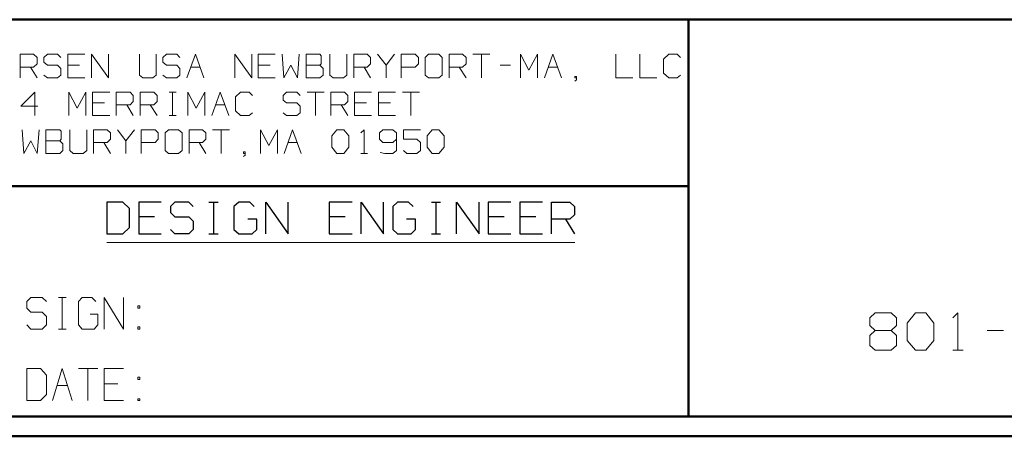
# Model space of a CAD drawing. Units: inches. Extents: x -3.57 to 3.55, y -2.65 to 2.89.
# Drawn here: x -2.15 to -0.26, y -2.65 to -1.85 of the extents above; entities that cross this region are included whole.
import ezdxf

# ---------------------------------------------------------------- set-up
doc = ezdxf.new("R2010")
doc.units = ezdxf.units.IN
doc.header["$MEASUREMENT"] = 0
doc.layers.add('Layer 1', color=7, linetype='Continuous')

msp = doc.modelspace()

# ---------------------------------------------------------------- linework, layer by layer
at = {"layer": 'Layer 1', "lineweight": 50}
for points in [[(3.5146, -1.8465), (3.5146, -1.8465), (-3.5285, -1.8465), (-3.5285, -1.8465)], [(-0.8632, -2.6076), (-0.8632, -2.6076), (-0.8632, -1.8465), (-0.8632, -1.8465)], [(-0.8632, -2.166), (-0.8632, -2.166), (-3.5285, -2.166), (-3.5285, -2.166)], [(3.5146, -2.6076), (3.5146, -2.6076), (-3.5285, -2.6076), (-3.5285, -2.6076)], [(3.5521, -2.6458), (3.5521, -2.6458), (-3.5667, -2.6458), (-3.5667, -2.6458)]]:
    msp.add_open_spline(points, degree=3, dxfattribs=at)
at = {"layer": 'Layer 1', "lineweight": 13}
for points in [[(-2.1444, -1.9583), (-2.1444, -1.9583), (-2.1444, -1.9125), (-2.1444, -1.9125)], [(-2.1444, -1.9125), (-2.1444, -1.9125), (-2.1187, -1.9125), (-2.1187, -1.9125)], [(-2.1187, -1.9125), (-2.1187, -1.9125), (-2.1118, -1.9194), (-2.1118, -1.9194)], [(-2.1118, -1.9194), (-2.1118, -1.9194), (-2.1118, -1.9313), (-2.1118, -1.9313)], [(-2.0924, -1.9125), (-2.0924, -1.9125), (-2.0993, -1.9194), (-2.0993, -1.9194)], [(-2.0993, -1.9194), (-2.0993, -1.9194), (-2.0993, -1.9278), (-2.0993, -1.9278)], [(-2.0729, -1.9125), (-2.0729, -1.9125), (-2.0924, -1.9125), (-2.0924, -1.9125)], [(-2.0667, -1.9194), (-2.0667, -1.9194), (-2.0729, -1.9125), (-2.0729, -1.9125)], [(-2.0208, -1.9125), (-2.0208, -1.9125), (-2.0535, -1.9125), (-2.0535, -1.9125)], [(-2.0535, -1.9125), (-2.0535, -1.9125), (-2.0535, -1.9583), (-2.0535, -1.9583)], [(-2.0076, -1.9583), (-2.0076, -1.9583), (-2.0076, -1.9125), (-2.0076, -1.9125)], [(-2.0076, -1.9125), (-2.0076, -1.9125), (-1.975, -1.9583), (-1.975, -1.9583)], [(-1.975, -1.9583), (-1.975, -1.9583), (-1.975, -1.9125), (-1.975, -1.9125)], [(-1.916, -1.9125), (-1.916, -1.9125), (-1.916, -1.9528), (-1.916, -1.9528)], [(-1.884, -1.9528), (-1.884, -1.9528), (-1.884, -1.9125), (-1.884, -1.9125)], [(-1.8639, -1.9125), (-1.8639, -1.9125), (-1.8708, -1.9194), (-1.8708, -1.9194)], [(-1.8708, -1.9194), (-1.8708, -1.9194), (-1.8708, -1.9278), (-1.8708, -1.9278)], [(-1.8444, -1.9125), (-1.8444, -1.9125), (-1.8639, -1.9125), (-1.8639, -1.9125)], [(-1.8382, -1.9194), (-1.8382, -1.9194), (-1.8444, -1.9125), (-1.8444, -1.9125)], [(-1.825, -1.9583), (-1.825, -1.9583), (-1.8083, -1.9125), (-1.8083, -1.9125)], [(-1.8083, -1.9125), (-1.8083, -1.9125), (-1.7924, -1.9583), (-1.7924, -1.9583)], [(-1.7333, -1.9583), (-1.7333, -1.9583), (-1.7333, -1.9125), (-1.7333, -1.9125)], [(-1.7333, -1.9125), (-1.7333, -1.9125), (-1.7007, -1.9583), (-1.7007, -1.9583)], [(-1.7007, -1.9583), (-1.7007, -1.9583), (-1.7007, -1.9125), (-1.7007, -1.9125)], [(-1.6556, -1.9125), (-1.6556, -1.9125), (-1.6882, -1.9125), (-1.6882, -1.9125)], [(-1.6882, -1.9125), (-1.6882, -1.9125), (-1.6882, -1.9583), (-1.6882, -1.9583)], [(-1.6424, -1.9125), (-1.6424, -1.9125), (-1.6389, -1.9583), (-1.6389, -1.9583)], [(-1.6132, -1.9583), (-1.6132, -1.9583), (-1.6097, -1.9125), (-1.6097, -1.9125)], [(-1.5701, -1.9125), (-1.5701, -1.9125), (-1.5965, -1.9125), (-1.5965, -1.9125)], [(-1.5965, -1.9125), (-1.5965, -1.9125), (-1.5965, -1.9583), (-1.5965, -1.9583)], [(-1.5674, -1.916), (-1.5674, -1.916), (-1.5701, -1.9125), (-1.5701, -1.9125)], [(-1.5674, -1.9313), (-1.5674, -1.9313), (-1.5674, -1.916), (-1.5674, -1.916)], [(-1.5507, -1.9125), (-1.5507, -1.9125), (-1.5507, -1.9528), (-1.5507, -1.9528)], [(-1.5181, -1.9528), (-1.5181, -1.9528), (-1.5181, -1.9125), (-1.5181, -1.9125)], [(-1.5049, -1.9583), (-1.5049, -1.9583), (-1.5049, -1.9125), (-1.5049, -1.9125)], [(-1.5049, -1.9125), (-1.5049, -1.9125), (-1.4792, -1.9125), (-1.4792, -1.9125)], [(-1.4792, -1.9125), (-1.4792, -1.9125), (-1.4729, -1.9194), (-1.4729, -1.9194)], [(-1.4729, -1.9194), (-1.4729, -1.9194), (-1.4729, -1.9313), (-1.4729, -1.9313)], [(-1.4597, -1.9125), (-1.4597, -1.9125), (-1.4431, -1.934), (-1.4431, -1.934)], [(-1.4431, -1.934), (-1.4431, -1.934), (-1.4271, -1.9125), (-1.4271, -1.9125)], [(-1.4139, -1.9583), (-1.4139, -1.9583), (-1.4139, -1.9125), (-1.4139, -1.9125)], [(-1.4139, -1.9125), (-1.4139, -1.9125), (-1.3875, -1.9125), (-1.3875, -1.9125)], [(-1.3875, -1.9125), (-1.3875, -1.9125), (-1.3812, -1.9194), (-1.3812, -1.9194)], [(-1.3812, -1.9194), (-1.3812, -1.9194), (-1.3812, -1.9313), (-1.3812, -1.9313)], [(-1.3618, -1.9125), (-1.3618, -1.9125), (-1.3681, -1.9194), (-1.3681, -1.9194)], [(-1.3681, -1.9194), (-1.3681, -1.9194), (-1.3681, -1.9528), (-1.3681, -1.9528)], [(-1.3417, -1.9125), (-1.3417, -1.9125), (-1.3618, -1.9125), (-1.3618, -1.9125)], [(-1.3354, -1.9194), (-1.3354, -1.9194), (-1.3417, -1.9125), (-1.3417, -1.9125)], [(-1.3354, -1.9528), (-1.3354, -1.9528), (-1.3354, -1.9194), (-1.3354, -1.9194)], [(-1.3222, -1.9583), (-1.3222, -1.9583), (-1.3222, -1.9125), (-1.3222, -1.9125)], [(-1.3222, -1.9125), (-1.3222, -1.9125), (-1.2965, -1.9125), (-1.2965, -1.9125)], [(-1.2965, -1.9125), (-1.2965, -1.9125), (-1.2896, -1.9194), (-1.2896, -1.9194)], [(-1.2896, -1.9194), (-1.2896, -1.9194), (-1.2896, -1.9313), (-1.2896, -1.9313)], [(-1.2771, -1.9125), (-1.2771, -1.9125), (-1.2444, -1.9125), (-1.2444, -1.9125)], [(-1.2604, -1.9125), (-1.2604, -1.9125), (-1.2604, -1.9583), (-1.2604, -1.9583)], [(-1.1854, -1.9583), (-1.1854, -1.9583), (-1.1854, -1.9125), (-1.1854, -1.9125)], [(-1.1854, -1.9125), (-1.1854, -1.9125), (-1.1694, -1.9431), (-1.1694, -1.9431)], [(-1.1694, -1.9431), (-1.1694, -1.9431), (-1.1528, -1.9125), (-1.1528, -1.9125)], [(-1.1528, -1.9125), (-1.1528, -1.9125), (-1.1528, -1.9583), (-1.1528, -1.9583)], [(-1.1396, -1.9583), (-1.1396, -1.9583), (-1.1236, -1.9125), (-1.1236, -1.9125)], [(-1.1236, -1.9125), (-1.1236, -1.9125), (-1.1069, -1.9583), (-1.1069, -1.9583)], [(-1.0028, -1.9125), (-1.0028, -1.9125), (-1.0028, -1.9583), (-1.0028, -1.9583)], [(-0.9569, -1.9125), (-0.9569, -1.9125), (-0.9569, -1.9583), (-0.9569, -1.9583)], [(-0.9014, -1.9125), (-0.9014, -1.9125), (-0.9111, -1.9222), (-0.9111, -1.9222)], [(-0.9111, -1.9222), (-0.9111, -1.9222), (-0.9111, -1.9493), (-0.9111, -1.9493)], [(-0.8854, -1.9125), (-0.8854, -1.9125), (-0.9014, -1.9125), (-0.9014, -1.9125)], [(-0.8785, -1.9194), (-0.8785, -1.9194), (-0.8854, -1.9125), (-0.8854, -1.9125)], [(-2.1187, -1.9375), (-2.1187, -1.9375), (-2.1444, -1.9375), (-2.1444, -1.9375)], [(-2.125, -1.9375), (-2.125, -1.9375), (-2.1118, -1.9583), (-2.1118, -1.9583)], [(-2.1118, -1.9313), (-2.1118, -1.9313), (-2.1187, -1.9375), (-2.1187, -1.9375)], [(-2.0993, -1.9278), (-2.0993, -1.9278), (-2.0924, -1.934), (-2.0924, -1.934)], [(-2.0924, -1.934), (-2.0924, -1.934), (-2.0729, -1.934), (-2.0729, -1.934)], [(-2.0729, -1.934), (-2.0729, -1.934), (-2.0667, -1.9403), (-2.0667, -1.9403)], [(-2.0667, -1.9403), (-2.0667, -1.9403), (-2.0667, -1.9528), (-2.0667, -1.9528)], [(-2.0306, -1.934), (-2.0306, -1.934), (-2.0535, -1.934), (-2.0535, -1.934)], [(-1.8708, -1.9278), (-1.8708, -1.9278), (-1.8639, -1.934), (-1.8639, -1.934)], [(-1.8639, -1.934), (-1.8639, -1.934), (-1.8444, -1.934), (-1.8444, -1.934)], [(-1.8444, -1.934), (-1.8444, -1.934), (-1.8382, -1.9403), (-1.8382, -1.9403)], [(-1.8382, -1.9403), (-1.8382, -1.9403), (-1.8382, -1.9528), (-1.8382, -1.9528)], [(-1.8174, -1.9375), (-1.8174, -1.9375), (-1.8, -1.9375), (-1.8, -1.9375)], [(-1.6653, -1.934), (-1.6653, -1.934), (-1.6882, -1.934), (-1.6882, -1.934)], [(-1.6389, -1.9583), (-1.6389, -1.9583), (-1.6257, -1.934), (-1.6257, -1.934)], [(-1.6257, -1.934), (-1.6257, -1.934), (-1.6132, -1.9583), (-1.6132, -1.9583)], [(-1.5965, -1.934), (-1.5965, -1.934), (-1.5701, -1.934), (-1.5701, -1.934)], [(-1.5701, -1.934), (-1.5701, -1.934), (-1.5674, -1.9313), (-1.5674, -1.9313)], [(-1.5639, -1.9403), (-1.5639, -1.9403), (-1.5701, -1.934), (-1.5701, -1.934)], [(-1.5639, -1.9528), (-1.5639, -1.9528), (-1.5639, -1.9403), (-1.5639, -1.9403)], [(-1.4792, -1.9375), (-1.4792, -1.9375), (-1.5049, -1.9375), (-1.5049, -1.9375)], [(-1.4854, -1.9375), (-1.4854, -1.9375), (-1.4729, -1.9583), (-1.4729, -1.9583)], [(-1.4729, -1.9313), (-1.4729, -1.9313), (-1.4792, -1.9375), (-1.4792, -1.9375)], [(-1.4431, -1.934), (-1.4431, -1.934), (-1.4431, -1.9583), (-1.4431, -1.9583)], [(-1.3875, -1.9375), (-1.3875, -1.9375), (-1.4139, -1.9375), (-1.4139, -1.9375)], [(-1.3812, -1.9313), (-1.3812, -1.9313), (-1.3875, -1.9375), (-1.3875, -1.9375)], [(-1.2965, -1.9375), (-1.2965, -1.9375), (-1.3222, -1.9375), (-1.3222, -1.9375)], [(-1.3028, -1.9375), (-1.3028, -1.9375), (-1.2896, -1.9583), (-1.2896, -1.9583)], [(-1.2896, -1.9313), (-1.2896, -1.9313), (-1.2965, -1.9375), (-1.2965, -1.9375)], [(-1.2243, -1.934), (-1.2243, -1.934), (-1.2049, -1.934), (-1.2049, -1.934)], [(-1.1319, -1.9375), (-1.1319, -1.9375), (-1.1146, -1.9375), (-1.1146, -1.9375)], [(-2.0924, -1.9583), (-2.0924, -1.9583), (-2.0993, -1.9528), (-2.0993, -1.9528)], [(-2.0729, -1.9583), (-2.0729, -1.9583), (-2.0924, -1.9583), (-2.0924, -1.9583)], [(-2.0667, -1.9528), (-2.0667, -1.9528), (-2.0729, -1.9583), (-2.0729, -1.9583)], [(-2.0535, -1.9583), (-2.0535, -1.9583), (-2.0208, -1.9583), (-2.0208, -1.9583)], [(-1.916, -1.9528), (-1.916, -1.9528), (-1.9097, -1.9583), (-1.9097, -1.9583)], [(-1.9097, -1.9583), (-1.9097, -1.9583), (-1.8903, -1.9583), (-1.8903, -1.9583)], [(-1.8903, -1.9583), (-1.8903, -1.9583), (-1.884, -1.9528), (-1.884, -1.9528)], [(-1.8639, -1.9583), (-1.8639, -1.9583), (-1.8708, -1.9528), (-1.8708, -1.9528)], [(-1.8444, -1.9583), (-1.8444, -1.9583), (-1.8639, -1.9583), (-1.8639, -1.9583)], [(-1.8382, -1.9528), (-1.8382, -1.9528), (-1.8444, -1.9583), (-1.8444, -1.9583)], [(-1.6882, -1.9583), (-1.6882, -1.9583), (-1.6556, -1.9583), (-1.6556, -1.9583)], [(-1.5965, -1.9583), (-1.5965, -1.9583), (-1.5701, -1.9583), (-1.5701, -1.9583)], [(-1.5701, -1.9583), (-1.5701, -1.9583), (-1.5639, -1.9528), (-1.5639, -1.9528)], [(-1.5507, -1.9528), (-1.5507, -1.9528), (-1.5444, -1.9583), (-1.5444, -1.9583)], [(-1.5444, -1.9583), (-1.5444, -1.9583), (-1.525, -1.9583), (-1.525, -1.9583)], [(-1.525, -1.9583), (-1.525, -1.9583), (-1.5181, -1.9528), (-1.5181, -1.9528)], [(-1.3681, -1.9528), (-1.3681, -1.9528), (-1.3618, -1.9583), (-1.3618, -1.9583)], [(-1.3618, -1.9583), (-1.3618, -1.9583), (-1.3417, -1.9583), (-1.3417, -1.9583)], [(-1.3417, -1.9583), (-1.3417, -1.9583), (-1.3354, -1.9528), (-1.3354, -1.9528)], [(-1.0778, -1.9556), (-1.0778, -1.9556), (-1.0812, -1.9556), (-1.0812, -1.9556)], [(-1.0812, -1.9556), (-1.0812, -1.9556), (-1.0812, -1.9583), (-1.0812, -1.9583)], [(-1.0812, -1.9583), (-1.0812, -1.9583), (-1.0778, -1.9583), (-1.0778, -1.9583)], [(-1.0812, -1.9646), (-1.0812, -1.9646), (-1.0778, -1.9618), (-1.0778, -1.9618)], [(-1.0778, -1.9618), (-1.0778, -1.9618), (-1.0778, -1.9556), (-1.0778, -1.9556)], [(-1.0028, -1.9583), (-1.0028, -1.9583), (-0.9701, -1.9583), (-0.9701, -1.9583)], [(-0.9569, -1.9583), (-0.9569, -1.9583), (-0.9243, -1.9583), (-0.9243, -1.9583)], [(-0.9111, -1.9493), (-0.9111, -1.9493), (-0.9014, -1.9583), (-0.9014, -1.9583)], [(-0.9014, -1.9583), (-0.9014, -1.9583), (-0.8854, -1.9583), (-0.8854, -1.9583)], [(-0.8854, -1.9583), (-0.8854, -1.9583), (-0.8785, -1.9528), (-0.8785, -1.9528)], [(-2.1167, -1.9854), (-2.1167, -1.9854), (-2.1431, -2.0125), (-2.1431, -2.0125)], [(-2.1167, -2.0306), (-2.1167, -2.0306), (-2.1167, -1.9854), (-2.1167, -1.9854)], [(-2.0514, -2.0306), (-2.0514, -2.0306), (-2.0514, -1.9854), (-2.0514, -1.9854)], [(-2.0514, -1.9854), (-2.0514, -1.9854), (-2.0354, -2.016), (-2.0354, -2.016)], [(-2.0354, -2.016), (-2.0354, -2.016), (-2.0187, -1.9854), (-2.0187, -1.9854)], [(-2.0187, -1.9854), (-2.0187, -1.9854), (-2.0187, -2.0306), (-2.0187, -2.0306)], [(-1.9729, -1.9854), (-1.9729, -1.9854), (-2.0056, -1.9854), (-2.0056, -1.9854)], [(-2.0056, -1.9854), (-2.0056, -1.9854), (-2.0056, -2.0306), (-2.0056, -2.0306)], [(-1.9604, -2.0306), (-1.9604, -2.0306), (-1.9604, -1.9854), (-1.9604, -1.9854)], [(-1.9604, -1.9854), (-1.9604, -1.9854), (-1.934, -1.9854), (-1.934, -1.9854)], [(-1.934, -1.9854), (-1.934, -1.9854), (-1.9278, -1.9917), (-1.9278, -1.9917)], [(-1.9278, -1.9917), (-1.9278, -1.9917), (-1.9278, -2.0035), (-1.9278, -2.0035)], [(-1.9146, -2.0306), (-1.9146, -2.0306), (-1.9146, -1.9854), (-1.9146, -1.9854)], [(-1.9146, -1.9854), (-1.9146, -1.9854), (-1.8882, -1.9854), (-1.8882, -1.9854)], [(-1.8882, -1.9854), (-1.8882, -1.9854), (-1.8819, -1.9917), (-1.8819, -1.9917)], [(-1.8819, -1.9917), (-1.8819, -1.9917), (-1.8819, -2.0035), (-1.8819, -2.0035)], [(-1.859, -1.9854), (-1.859, -1.9854), (-1.8458, -1.9854), (-1.8458, -1.9854)], [(-1.8528, -2.0306), (-1.8528, -2.0306), (-1.8528, -1.9854), (-1.8528, -1.9854)], [(-1.8229, -2.0306), (-1.8229, -2.0306), (-1.8229, -1.9854), (-1.8229, -1.9854)], [(-1.8229, -1.9854), (-1.8229, -1.9854), (-1.8069, -2.016), (-1.8069, -2.016)], [(-1.8069, -2.016), (-1.8069, -2.016), (-1.7903, -1.9854), (-1.7903, -1.9854)], [(-1.7903, -1.9854), (-1.7903, -1.9854), (-1.7903, -2.0306), (-1.7903, -2.0306)], [(-1.7771, -2.0306), (-1.7771, -2.0306), (-1.7611, -1.9854), (-1.7611, -1.9854)], [(-1.7611, -1.9854), (-1.7611, -1.9854), (-1.7444, -2.0306), (-1.7444, -2.0306)], [(-1.7222, -1.9854), (-1.7222, -1.9854), (-1.7319, -1.9944), (-1.7319, -1.9944)], [(-1.7319, -1.9944), (-1.7319, -1.9944), (-1.7319, -2.0215), (-1.7319, -2.0215)], [(-1.7056, -1.9854), (-1.7056, -1.9854), (-1.7222, -1.9854), (-1.7222, -1.9854)], [(-1.6993, -1.9917), (-1.6993, -1.9917), (-1.7056, -1.9854), (-1.7056, -1.9854)], [(-1.634, -1.9854), (-1.634, -1.9854), (-1.6403, -1.9917), (-1.6403, -1.9917)], [(-1.6403, -1.9917), (-1.6403, -1.9917), (-1.6403, -2.0007), (-1.6403, -2.0007)], [(-1.6403, -2.0007), (-1.6403, -2.0007), (-1.634, -2.0063), (-1.634, -2.0063)], [(-1.6139, -1.9854), (-1.6139, -1.9854), (-1.634, -1.9854), (-1.634, -1.9854)], [(-1.6076, -1.9917), (-1.6076, -1.9917), (-1.6139, -1.9854), (-1.6139, -1.9854)], [(-1.5944, -1.9854), (-1.5944, -1.9854), (-1.5618, -1.9854), (-1.5618, -1.9854)], [(-1.5785, -1.9854), (-1.5785, -1.9854), (-1.5785, -2.0306), (-1.5785, -2.0306)], [(-1.5493, -2.0306), (-1.5493, -2.0306), (-1.5493, -1.9854), (-1.5493, -1.9854)], [(-1.5493, -1.9854), (-1.5493, -1.9854), (-1.5229, -1.9854), (-1.5229, -1.9854)], [(-1.5229, -1.9854), (-1.5229, -1.9854), (-1.5167, -1.9917), (-1.5167, -1.9917)], [(-1.5167, -1.9917), (-1.5167, -1.9917), (-1.5167, -2.0035), (-1.5167, -2.0035)], [(-1.4708, -1.9854), (-1.4708, -1.9854), (-1.5035, -1.9854), (-1.5035, -1.9854)], [(-1.5035, -1.9854), (-1.5035, -1.9854), (-1.5035, -2.0306), (-1.5035, -2.0306)], [(-1.425, -1.9854), (-1.425, -1.9854), (-1.4576, -1.9854), (-1.4576, -1.9854)], [(-1.4576, -1.9854), (-1.4576, -1.9854), (-1.4576, -2.0306), (-1.4576, -2.0306)], [(-1.4118, -1.9854), (-1.4118, -1.9854), (-1.3792, -1.9854), (-1.3792, -1.9854)], [(-1.3958, -1.9854), (-1.3958, -1.9854), (-1.3958, -2.0306), (-1.3958, -2.0306)], [(-2.1431, -2.0125), (-2.1431, -2.0125), (-2.1104, -2.0125), (-2.1104, -2.0125)], [(-1.9826, -2.0063), (-1.9826, -2.0063), (-2.0056, -2.0063), (-2.0056, -2.0063)], [(-1.934, -2.0097), (-1.934, -2.0097), (-1.9604, -2.0097), (-1.9604, -2.0097)], [(-1.9403, -2.0097), (-1.9403, -2.0097), (-1.9278, -2.0306), (-1.9278, -2.0306)], [(-1.9278, -2.0035), (-1.9278, -2.0035), (-1.934, -2.0097), (-1.934, -2.0097)], [(-1.8882, -2.0097), (-1.8882, -2.0097), (-1.9146, -2.0097), (-1.9146, -2.0097)], [(-1.8951, -2.0097), (-1.8951, -2.0097), (-1.8819, -2.0306), (-1.8819, -2.0306)], [(-1.8819, -2.0035), (-1.8819, -2.0035), (-1.8882, -2.0097), (-1.8882, -2.0097)], [(-1.7694, -2.0097), (-1.7694, -2.0097), (-1.7521, -2.0097), (-1.7521, -2.0097)], [(-1.634, -2.0063), (-1.634, -2.0063), (-1.6139, -2.0063), (-1.6139, -2.0063)], [(-1.6139, -2.0063), (-1.6139, -2.0063), (-1.6076, -2.0125), (-1.6076, -2.0125)], [(-1.6076, -2.0125), (-1.6076, -2.0125), (-1.6076, -2.025), (-1.6076, -2.025)], [(-1.5229, -2.0097), (-1.5229, -2.0097), (-1.5493, -2.0097), (-1.5493, -2.0097)], [(-1.5292, -2.0097), (-1.5292, -2.0097), (-1.5167, -2.0306), (-1.5167, -2.0306)], [(-1.5167, -2.0035), (-1.5167, -2.0035), (-1.5229, -2.0097), (-1.5229, -2.0097)], [(-1.4806, -2.0063), (-1.4806, -2.0063), (-1.5035, -2.0063), (-1.5035, -2.0063)], [(-1.4347, -2.0063), (-1.4347, -2.0063), (-1.4576, -2.0063), (-1.4576, -2.0063)], [(-2.0056, -2.0306), (-2.0056, -2.0306), (-1.9729, -2.0306), (-1.9729, -2.0306)], [(-1.859, -2.0306), (-1.859, -2.0306), (-1.8458, -2.0306), (-1.8458, -2.0306)], [(-1.7319, -2.0215), (-1.7319, -2.0215), (-1.7222, -2.0306), (-1.7222, -2.0306)], [(-1.7222, -2.0306), (-1.7222, -2.0306), (-1.7056, -2.0306), (-1.7056, -2.0306)], [(-1.7056, -2.0306), (-1.7056, -2.0306), (-1.6993, -2.025), (-1.6993, -2.025)], [(-1.634, -2.0306), (-1.634, -2.0306), (-1.6403, -2.025), (-1.6403, -2.025)], [(-1.6139, -2.0306), (-1.6139, -2.0306), (-1.634, -2.0306), (-1.634, -2.0306)], [(-1.6076, -2.025), (-1.6076, -2.025), (-1.6139, -2.0306), (-1.6139, -2.0306)], [(-1.5035, -2.0306), (-1.5035, -2.0306), (-1.4708, -2.0306), (-1.4708, -2.0306)], [(-1.4576, -2.0306), (-1.4576, -2.0306), (-1.425, -2.0306), (-1.425, -2.0306)], [(-2.141, -2.0576), (-2.141, -2.0576), (-2.1375, -2.1035), (-2.1375, -2.1035)], [(-2.1118, -2.1035), (-2.1118, -2.1035), (-2.1083, -2.0576), (-2.1083, -2.0576)], [(-2.0687, -2.0576), (-2.0687, -2.0576), (-2.0951, -2.0576), (-2.0951, -2.0576)], [(-2.0951, -2.0576), (-2.0951, -2.0576), (-2.0951, -2.1035), (-2.0951, -2.1035)], [(-2.066, -2.0604), (-2.066, -2.0604), (-2.0687, -2.0576), (-2.0687, -2.0576)], [(-2.0687, -2.0792), (-2.0687, -2.0792), (-2.066, -2.0757), (-2.066, -2.0757)], [(-2.066, -2.0757), (-2.066, -2.0757), (-2.066, -2.0604), (-2.066, -2.0604)], [(-2.0493, -2.0576), (-2.0493, -2.0576), (-2.0493, -2.0972), (-2.0493, -2.0972)], [(-2.0167, -2.0972), (-2.0167, -2.0972), (-2.0167, -2.0576), (-2.0167, -2.0576)], [(-2.0042, -2.1035), (-2.0042, -2.1035), (-2.0042, -2.0576), (-2.0042, -2.0576)], [(-2.0042, -2.0576), (-2.0042, -2.0576), (-1.9778, -2.0576), (-1.9778, -2.0576)], [(-1.9778, -2.0576), (-1.9778, -2.0576), (-1.9715, -2.0639), (-1.9715, -2.0639)], [(-1.9715, -2.0757), (-1.9715, -2.0757), (-1.9778, -2.0819), (-1.9778, -2.0819)], [(-1.9715, -2.0639), (-1.9715, -2.0639), (-1.9715, -2.0757), (-1.9715, -2.0757)], [(-1.9583, -2.0576), (-1.9583, -2.0576), (-1.9417, -2.0792), (-1.9417, -2.0792)], [(-1.9417, -2.0792), (-1.9417, -2.0792), (-1.9257, -2.0576), (-1.9257, -2.0576)], [(-1.9125, -2.1035), (-1.9125, -2.1035), (-1.9125, -2.0576), (-1.9125, -2.0576)], [(-1.9125, -2.0576), (-1.9125, -2.0576), (-1.8861, -2.0576), (-1.8861, -2.0576)], [(-1.8861, -2.0576), (-1.8861, -2.0576), (-1.8799, -2.0639), (-1.8799, -2.0639)], [(-1.8799, -2.0757), (-1.8799, -2.0757), (-1.8861, -2.0819), (-1.8861, -2.0819)], [(-1.8799, -2.0639), (-1.8799, -2.0639), (-1.8799, -2.0757), (-1.8799, -2.0757)], [(-1.8604, -2.0576), (-1.8604, -2.0576), (-1.8667, -2.0639), (-1.8667, -2.0639)], [(-1.8667, -2.0639), (-1.8667, -2.0639), (-1.8667, -2.0972), (-1.8667, -2.0972)], [(-1.841, -2.0576), (-1.841, -2.0576), (-1.8604, -2.0576), (-1.8604, -2.0576)], [(-1.834, -2.0639), (-1.834, -2.0639), (-1.841, -2.0576), (-1.841, -2.0576)], [(-1.834, -2.0972), (-1.834, -2.0972), (-1.834, -2.0639), (-1.834, -2.0639)], [(-1.8208, -2.1035), (-1.8208, -2.1035), (-1.8208, -2.0576), (-1.8208, -2.0576)], [(-1.8208, -2.0576), (-1.8208, -2.0576), (-1.7951, -2.0576), (-1.7951, -2.0576)], [(-1.7951, -2.0576), (-1.7951, -2.0576), (-1.7889, -2.0639), (-1.7889, -2.0639)], [(-1.7889, -2.0757), (-1.7889, -2.0757), (-1.7951, -2.0819), (-1.7951, -2.0819)], [(-1.7889, -2.0639), (-1.7889, -2.0639), (-1.7889, -2.0757), (-1.7889, -2.0757)], [(-1.7757, -2.0576), (-1.7757, -2.0576), (-1.7431, -2.0576), (-1.7431, -2.0576)], [(-1.759, -2.0576), (-1.759, -2.0576), (-1.759, -2.1035), (-1.759, -2.1035)], [(-1.684, -2.1035), (-1.684, -2.1035), (-1.684, -2.0576), (-1.684, -2.0576)], [(-1.684, -2.0576), (-1.684, -2.0576), (-1.6681, -2.0882), (-1.6681, -2.0882)], [(-1.6681, -2.0882), (-1.6681, -2.0882), (-1.6514, -2.0576), (-1.6514, -2.0576)], [(-1.6514, -2.0576), (-1.6514, -2.0576), (-1.6514, -2.1035), (-1.6514, -2.1035)], [(-1.6382, -2.1035), (-1.6382, -2.1035), (-1.6222, -2.0576), (-1.6222, -2.0576)], [(-1.6222, -2.0576), (-1.6222, -2.0576), (-1.6056, -2.1035), (-1.6056, -2.1035)], [(-1.5472, -2.0694), (-1.5472, -2.0694), (-1.5375, -2.0576), (-1.5375, -2.0576)], [(-1.5472, -2.091), (-1.5472, -2.091), (-1.5472, -2.0694), (-1.5472, -2.0694)], [(-1.5375, -2.0576), (-1.5375, -2.0576), (-1.5243, -2.0576), (-1.5243, -2.0576)], [(-1.5243, -2.0576), (-1.5243, -2.0576), (-1.5146, -2.0694), (-1.5146, -2.0694)], [(-1.5146, -2.0694), (-1.5146, -2.0694), (-1.5146, -2.091), (-1.5146, -2.091)], [(-1.4917, -2.0639), (-1.4917, -2.0639), (-1.4854, -2.0576), (-1.4854, -2.0576)], [(-1.4854, -2.0576), (-1.4854, -2.0576), (-1.4854, -2.1035), (-1.4854, -2.1035)], [(-1.4493, -2.0576), (-1.4493, -2.0576), (-1.4556, -2.0639), (-1.4556, -2.0639)], [(-1.4556, -2.0639), (-1.4556, -2.0639), (-1.4556, -2.0757), (-1.4556, -2.0757)], [(-1.4556, -2.0757), (-1.4556, -2.0757), (-1.4493, -2.0819), (-1.4493, -2.0819)], [(-1.4299, -2.0576), (-1.4299, -2.0576), (-1.4493, -2.0576), (-1.4493, -2.0576)], [(-1.4229, -2.0639), (-1.4229, -2.0639), (-1.4299, -2.0576), (-1.4299, -2.0576)], [(-1.4299, -2.0819), (-1.4299, -2.0819), (-1.4229, -2.0757), (-1.4229, -2.0757)], [(-1.4229, -2.0639), (-1.4229, -2.0639), (-1.4229, -2.0972), (-1.4229, -2.0972)], [(-1.3771, -2.0576), (-1.3771, -2.0576), (-1.4097, -2.0576), (-1.4097, -2.0576)], [(-1.4097, -2.0576), (-1.4097, -2.0576), (-1.4097, -2.0757), (-1.4097, -2.0757)], [(-1.4097, -2.0757), (-1.4097, -2.0757), (-1.384, -2.0757), (-1.384, -2.0757)], [(-1.384, -2.0757), (-1.384, -2.0757), (-1.3771, -2.0819), (-1.3771, -2.0819)], [(-1.3646, -2.0694), (-1.3646, -2.0694), (-1.3549, -2.0576), (-1.3549, -2.0576)], [(-1.3646, -2.091), (-1.3646, -2.091), (-1.3646, -2.0694), (-1.3646, -2.0694)], [(-1.3549, -2.0576), (-1.3549, -2.0576), (-1.3417, -2.0576), (-1.3417, -2.0576)], [(-1.3417, -2.0576), (-1.3417, -2.0576), (-1.3319, -2.0694), (-1.3319, -2.0694)], [(-1.3319, -2.0694), (-1.3319, -2.0694), (-1.3319, -2.091), (-1.3319, -2.091)], [(-2.1375, -2.1035), (-2.1375, -2.1035), (-2.1243, -2.0792), (-2.1243, -2.0792)], [(-2.1243, -2.0792), (-2.1243, -2.0792), (-2.1118, -2.1035), (-2.1118, -2.1035)], [(-2.0951, -2.0792), (-2.0951, -2.0792), (-2.0687, -2.0792), (-2.0687, -2.0792)], [(-2.0625, -2.0847), (-2.0625, -2.0847), (-2.0687, -2.0792), (-2.0687, -2.0792)], [(-2.0625, -2.0972), (-2.0625, -2.0972), (-2.0625, -2.0847), (-2.0625, -2.0847)], [(-1.9778, -2.0819), (-1.9778, -2.0819), (-2.0042, -2.0819), (-2.0042, -2.0819)], [(-1.984, -2.0819), (-1.984, -2.0819), (-1.9715, -2.1035), (-1.9715, -2.1035)], [(-1.9417, -2.0792), (-1.9417, -2.0792), (-1.9417, -2.1035), (-1.9417, -2.1035)], [(-1.8861, -2.0819), (-1.8861, -2.0819), (-1.9125, -2.0819), (-1.9125, -2.0819)], [(-1.7951, -2.0819), (-1.7951, -2.0819), (-1.8208, -2.0819), (-1.8208, -2.0819)], [(-1.8014, -2.0819), (-1.8014, -2.0819), (-1.7889, -2.1035), (-1.7889, -2.1035)], [(-1.6306, -2.0819), (-1.6306, -2.0819), (-1.6132, -2.0819), (-1.6132, -2.0819)], [(-1.5375, -2.1035), (-1.5375, -2.1035), (-1.5472, -2.091), (-1.5472, -2.091)], [(-1.5146, -2.091), (-1.5146, -2.091), (-1.5243, -2.1035), (-1.5243, -2.1035)], [(-1.4493, -2.0819), (-1.4493, -2.0819), (-1.4299, -2.0819), (-1.4299, -2.0819)], [(-1.3771, -2.0819), (-1.3771, -2.0819), (-1.3771, -2.0972), (-1.3771, -2.0972)], [(-1.3549, -2.1035), (-1.3549, -2.1035), (-1.3646, -2.091), (-1.3646, -2.091)], [(-1.3319, -2.091), (-1.3319, -2.091), (-1.3417, -2.1035), (-1.3417, -2.1035)], [(-2.0951, -2.1035), (-2.0951, -2.1035), (-2.0687, -2.1035), (-2.0687, -2.1035)], [(-2.0687, -2.1035), (-2.0687, -2.1035), (-2.0625, -2.0972), (-2.0625, -2.0972)], [(-2.0493, -2.0972), (-2.0493, -2.0972), (-2.0431, -2.1035), (-2.0431, -2.1035)], [(-2.0431, -2.1035), (-2.0431, -2.1035), (-2.0236, -2.1035), (-2.0236, -2.1035)], [(-2.0236, -2.1035), (-2.0236, -2.1035), (-2.0167, -2.0972), (-2.0167, -2.0972)], [(-1.8667, -2.0972), (-1.8667, -2.0972), (-1.8604, -2.1035), (-1.8604, -2.1035)], [(-1.8604, -2.1035), (-1.8604, -2.1035), (-1.841, -2.1035), (-1.841, -2.1035)], [(-1.841, -2.1035), (-1.841, -2.1035), (-1.834, -2.0972), (-1.834, -2.0972)], [(-1.7132, -2.1), (-1.7132, -2.1), (-1.7167, -2.1), (-1.7167, -2.1)], [(-1.7167, -2.1), (-1.7167, -2.1), (-1.7167, -2.1035), (-1.7167, -2.1035)], [(-1.7167, -2.1035), (-1.7167, -2.1035), (-1.7132, -2.1035), (-1.7132, -2.1035)], [(-1.7167, -2.109), (-1.7167, -2.109), (-1.7132, -2.1063), (-1.7132, -2.1063)], [(-1.7132, -2.1063), (-1.7132, -2.1063), (-1.7132, -2.1), (-1.7132, -2.1)], [(-1.5243, -2.1035), (-1.5243, -2.1035), (-1.5375, -2.1035), (-1.5375, -2.1035)], [(-1.4917, -2.1035), (-1.4917, -2.1035), (-1.4785, -2.1035), (-1.4785, -2.1035)], [(-1.4458, -2.1035), (-1.4458, -2.1035), (-1.4542, -2.1014), (-1.4542, -2.1014)], [(-1.4299, -2.1035), (-1.4299, -2.1035), (-1.4458, -2.1035), (-1.4458, -2.1035)], [(-1.4229, -2.0972), (-1.4229, -2.0972), (-1.4299, -2.1035), (-1.4299, -2.1035)], [(-1.4035, -2.1035), (-1.4035, -2.1035), (-1.4097, -2.0972), (-1.4097, -2.0972)], [(-1.384, -2.1035), (-1.384, -2.1035), (-1.4035, -2.1035), (-1.4035, -2.1035)], [(-1.3771, -2.0972), (-1.3771, -2.0972), (-1.384, -2.1035), (-1.384, -2.1035)], [(-1.3417, -2.1035), (-1.3417, -2.1035), (-1.3549, -2.1035), (-1.3549, -2.1035)], [(-1.9785, -2.2743), (-1.9785, -2.2743), (-1.0812, -2.2743), (-1.0812, -2.2743)], [(-2.1243, -2.3792), (-2.1243, -2.3792), (-2.1319, -2.3875), (-2.1319, -2.3875)], [(-2.1319, -2.3875), (-2.1319, -2.3875), (-2.1319, -2.4), (-2.1319, -2.4)], [(-2.1021, -2.3792), (-2.1021, -2.3792), (-2.1243, -2.3792), (-2.1243, -2.3792)], [(-2.0944, -2.3875), (-2.0944, -2.3875), (-2.1021, -2.3792), (-2.1021, -2.3792)], [(-2.0708, -2.3792), (-2.0708, -2.3792), (-2.0562, -2.3792), (-2.0562, -2.3792)], [(-2.0639, -2.4403), (-2.0639, -2.4403), (-2.0639, -2.3792), (-2.0639, -2.3792)], [(-2.0257, -2.3792), (-2.0257, -2.3792), (-2.0326, -2.3875), (-2.0326, -2.3875)], [(-2.0326, -2.3875), (-2.0326, -2.3875), (-2.0326, -2.4319), (-2.0326, -2.4319)], [(-2.0069, -2.3792), (-2.0069, -2.3792), (-2.0257, -2.3792), (-2.0257, -2.3792)], [(-1.9993, -2.3875), (-1.9993, -2.3875), (-2.0069, -2.3792), (-2.0069, -2.3792)], [(-1.9833, -2.4403), (-1.9833, -2.4403), (-1.9833, -2.3792), (-1.9833, -2.3792)], [(-1.9833, -2.3792), (-1.9833, -2.3792), (-1.9465, -2.4403), (-1.9465, -2.4403)], [(-1.9465, -2.4403), (-1.9465, -2.4403), (-1.9465, -2.3792), (-1.9465, -2.3792)], [(-1.9153, -2.3958), (-1.9153, -2.3958), (-1.9187, -2.3958), (-1.9187, -2.3958)], [(-1.9187, -2.3958), (-1.9187, -2.3958), (-1.9187, -2.4), (-1.9187, -2.4)], [(-1.9153, -2.4), (-1.9153, -2.4), (-1.9153, -2.3958), (-1.9153, -2.3958)], [(-2.1319, -2.4), (-2.1319, -2.4), (-2.1243, -2.4076), (-2.1243, -2.4076)], [(-2.1243, -2.4076), (-2.1243, -2.4076), (-2.1021, -2.4076), (-2.1021, -2.4076)], [(-2.1021, -2.4076), (-2.1021, -2.4076), (-2.0944, -2.416), (-2.0944, -2.416)], [(-2.0944, -2.416), (-2.0944, -2.416), (-2.0944, -2.4319), (-2.0944, -2.4319)], [(-1.9958, -2.4118), (-1.9958, -2.4118), (-2.0104, -2.4118), (-2.0104, -2.4118)], [(-1.9958, -2.4319), (-1.9958, -2.4319), (-1.9958, -2.4118), (-1.9958, -2.4118)], [(-1.9187, -2.4), (-1.9187, -2.4), (-1.9153, -2.4), (-1.9153, -2.4)], [(-0.516, -2.4188), (-0.516, -2.4188), (-0.5056, -2.409), (-0.5056, -2.409)], [(-0.5056, -2.409), (-0.5056, -2.409), (-0.475, -2.409), (-0.475, -2.409)], [(-0.475, -2.409), (-0.475, -2.409), (-0.4646, -2.4188), (-0.4646, -2.4188)], [(-0.4444, -2.4285), (-0.4444, -2.4285), (-0.4285, -2.409), (-0.4285, -2.409)], [(-0.4285, -2.409), (-0.4285, -2.409), (-0.4083, -2.409), (-0.4083, -2.409)], [(-0.4083, -2.409), (-0.4083, -2.409), (-0.3931, -2.4285), (-0.3931, -2.4285)], [(-0.3569, -2.4188), (-0.3569, -2.4188), (-0.3472, -2.409), (-0.3472, -2.409)], [(-0.3472, -2.409), (-0.3472, -2.409), (-0.3472, -2.4806), (-0.3472, -2.4806)], [(-2.1243, -2.4403), (-2.1243, -2.4403), (-2.1319, -2.4319), (-2.1319, -2.4319)], [(-2.0944, -2.4319), (-2.0944, -2.4319), (-2.1021, -2.4403), (-2.1021, -2.4403)], [(-2.0326, -2.4319), (-2.0326, -2.4319), (-2.0257, -2.4403), (-2.0257, -2.4403)], [(-2.0028, -2.4403), (-2.0028, -2.4403), (-1.9958, -2.4319), (-1.9958, -2.4319)], [(-0.516, -2.4333), (-0.516, -2.4333), (-0.516, -2.4188), (-0.516, -2.4188)], [(-0.5056, -2.4431), (-0.5056, -2.4431), (-0.516, -2.4333), (-0.516, -2.4333)], [(-0.4646, -2.4333), (-0.4646, -2.4333), (-0.475, -2.4431), (-0.475, -2.4431)], [(-0.4646, -2.4188), (-0.4646, -2.4188), (-0.4646, -2.4333), (-0.4646, -2.4333)], [(-0.4444, -2.4618), (-0.4444, -2.4618), (-0.4444, -2.4285), (-0.4444, -2.4285)], [(-0.3931, -2.4285), (-0.3931, -2.4285), (-0.3931, -2.4618), (-0.3931, -2.4618)], [(-2.1021, -2.4403), (-2.1021, -2.4403), (-2.1243, -2.4403), (-2.1243, -2.4403)], [(-2.0708, -2.4403), (-2.0708, -2.4403), (-2.0562, -2.4403), (-2.0562, -2.4403)], [(-2.0257, -2.4403), (-2.0257, -2.4403), (-2.0028, -2.4403), (-2.0028, -2.4403)], [(-1.9153, -2.4361), (-1.9153, -2.4361), (-1.9187, -2.4361), (-1.9187, -2.4361)], [(-1.9187, -2.4361), (-1.9187, -2.4361), (-1.9187, -2.4403), (-1.9187, -2.4403)], [(-1.9187, -2.4403), (-1.9187, -2.4403), (-1.9153, -2.4403), (-1.9153, -2.4403)], [(-1.9153, -2.4403), (-1.9153, -2.4403), (-1.9153, -2.4361), (-1.9153, -2.4361)], [(-0.5056, -2.4431), (-0.5056, -2.4431), (-0.516, -2.4521), (-0.516, -2.4521)], [(-0.516, -2.4521), (-0.516, -2.4521), (-0.516, -2.4715), (-0.516, -2.4715)], [(-0.475, -2.4431), (-0.475, -2.4431), (-0.5056, -2.4431), (-0.5056, -2.4431)], [(-0.4646, -2.4521), (-0.4646, -2.4521), (-0.475, -2.4431), (-0.475, -2.4431)], [(-0.4646, -2.4715), (-0.4646, -2.4715), (-0.4646, -2.4521), (-0.4646, -2.4521)], [(-0.291, -2.4431), (-0.291, -2.4431), (-0.2597, -2.4431), (-0.2597, -2.4431)], [(-0.516, -2.4715), (-0.516, -2.4715), (-0.5056, -2.4806), (-0.5056, -2.4806)], [(-0.475, -2.4806), (-0.475, -2.4806), (-0.4646, -2.4715), (-0.4646, -2.4715)], [(-0.4285, -2.4806), (-0.4285, -2.4806), (-0.4444, -2.4618), (-0.4444, -2.4618)], [(-0.3931, -2.4618), (-0.3931, -2.4618), (-0.4083, -2.4806), (-0.4083, -2.4806)], [(-0.5056, -2.4806), (-0.5056, -2.4806), (-0.475, -2.4806), (-0.475, -2.4806)], [(-0.4083, -2.4806), (-0.4083, -2.4806), (-0.4285, -2.4806), (-0.4285, -2.4806)], [(-0.3569, -2.4806), (-0.3569, -2.4806), (-0.3368, -2.4806), (-0.3368, -2.4806)], [(-2.1056, -2.516), (-2.1056, -2.516), (-2.1319, -2.516), (-2.1319, -2.516)], [(-2.1319, -2.516), (-2.1319, -2.516), (-2.1319, -2.5771), (-2.1319, -2.5771)], [(-2.0944, -2.5285), (-2.0944, -2.5285), (-2.1056, -2.516), (-2.1056, -2.516)], [(-2.0944, -2.5653), (-2.0944, -2.5653), (-2.0944, -2.5285), (-2.0944, -2.5285)], [(-2.0826, -2.5771), (-2.0826, -2.5771), (-2.0639, -2.516), (-2.0639, -2.516)], [(-2.0639, -2.516), (-2.0639, -2.516), (-2.0451, -2.5771), (-2.0451, -2.5771)], [(-2.0326, -2.516), (-2.0326, -2.516), (-1.9958, -2.516), (-1.9958, -2.516)], [(-2.0146, -2.516), (-2.0146, -2.516), (-2.0146, -2.5771), (-2.0146, -2.5771)], [(-1.9465, -2.516), (-1.9465, -2.516), (-1.9833, -2.516), (-1.9833, -2.516)], [(-1.9833, -2.516), (-1.9833, -2.516), (-1.9833, -2.5771), (-1.9833, -2.5771)], [(-1.9576, -2.5451), (-1.9576, -2.5451), (-1.9833, -2.5451), (-1.9833, -2.5451)], [(-1.9153, -2.5326), (-1.9153, -2.5326), (-1.9187, -2.5326), (-1.9187, -2.5326)], [(-1.9187, -2.5326), (-1.9187, -2.5326), (-1.9187, -2.5368), (-1.9187, -2.5368)], [(-1.9187, -2.5368), (-1.9187, -2.5368), (-1.9153, -2.5368), (-1.9153, -2.5368)], [(-1.9153, -2.5368), (-1.9153, -2.5368), (-1.9153, -2.5326), (-1.9153, -2.5326)], [(-2.1056, -2.5771), (-2.1056, -2.5771), (-2.0944, -2.5653), (-2.0944, -2.5653)], [(-2.0736, -2.5486), (-2.0736, -2.5486), (-2.0542, -2.5486), (-2.0542, -2.5486)], [(-2.1319, -2.5771), (-2.1319, -2.5771), (-2.1056, -2.5771), (-2.1056, -2.5771)], [(-1.9833, -2.5771), (-1.9833, -2.5771), (-1.9465, -2.5771), (-1.9465, -2.5771)], [(-1.9153, -2.5736), (-1.9153, -2.5736), (-1.9187, -2.5736), (-1.9187, -2.5736)], [(-1.9187, -2.5736), (-1.9187, -2.5736), (-1.9187, -2.5771), (-1.9187, -2.5771)], [(-1.9187, -2.5771), (-1.9187, -2.5771), (-1.9153, -2.5771), (-1.9153, -2.5771)], [(-1.9153, -2.5771), (-1.9153, -2.5771), (-1.9153, -2.5736), (-1.9153, -2.5736)]]:
    msp.add_open_spline(points, degree=3, dxfattribs=at)
at = {"layer": 'Layer 1', "lineweight": 25}
for points in [[(-1.9479, -2.1965), (-1.9479, -2.1965), (-1.9785, -2.1965), (-1.9785, -2.1965)], [(-1.9785, -2.1965), (-1.9785, -2.1965), (-1.9785, -2.2576), (-1.9785, -2.2576)], [(-1.9347, -2.209), (-1.9347, -2.209), (-1.9479, -2.1965), (-1.9479, -2.1965)], [(-1.8743, -2.1965), (-1.8743, -2.1965), (-1.9174, -2.1965), (-1.9174, -2.1965)], [(-1.9174, -2.1965), (-1.9174, -2.1965), (-1.9174, -2.2576), (-1.9174, -2.2576)], [(-1.8479, -2.1965), (-1.8479, -2.1965), (-1.8562, -2.2049), (-1.8562, -2.2049)], [(-1.8562, -2.2049), (-1.8562, -2.2049), (-1.8562, -2.2167), (-1.8562, -2.2167)], [(-1.8215, -2.1965), (-1.8215, -2.1965), (-1.8479, -2.1965), (-1.8479, -2.1965)], [(-1.8132, -2.2049), (-1.8132, -2.2049), (-1.8215, -2.1965), (-1.8215, -2.1965)], [(-1.7826, -2.1965), (-1.7826, -2.1965), (-1.7653, -2.1965), (-1.7653, -2.1965)], [(-1.7736, -2.2576), (-1.7736, -2.2576), (-1.7736, -2.1965), (-1.7736, -2.1965)], [(-1.7257, -2.1965), (-1.7257, -2.1965), (-1.7347, -2.2049), (-1.7347, -2.2049)], [(-1.7347, -2.2049), (-1.7347, -2.2049), (-1.7347, -2.2493), (-1.7347, -2.2493)], [(-1.7042, -2.1965), (-1.7042, -2.1965), (-1.7257, -2.1965), (-1.7257, -2.1965)], [(-1.6958, -2.2049), (-1.6958, -2.2049), (-1.7042, -2.1965), (-1.7042, -2.1965)], [(-1.6736, -2.2576), (-1.6736, -2.2576), (-1.6736, -2.1965), (-1.6736, -2.1965)], [(-1.6736, -2.1965), (-1.6736, -2.1965), (-1.6306, -2.2576), (-1.6306, -2.2576)], [(-1.6306, -2.2576), (-1.6306, -2.2576), (-1.6306, -2.1965), (-1.6306, -2.1965)], [(-1.5083, -2.1965), (-1.5083, -2.1965), (-1.5521, -2.1965), (-1.5521, -2.1965)], [(-1.5521, -2.1965), (-1.5521, -2.1965), (-1.5521, -2.2576), (-1.5521, -2.2576)], [(-1.491, -2.2576), (-1.491, -2.2576), (-1.491, -2.1965), (-1.491, -2.1965)], [(-1.491, -2.1965), (-1.491, -2.1965), (-1.4479, -2.2576), (-1.4479, -2.2576)], [(-1.4479, -2.2576), (-1.4479, -2.2576), (-1.4479, -2.1965), (-1.4479, -2.1965)], [(-1.4215, -2.1965), (-1.4215, -2.1965), (-1.4299, -2.2049), (-1.4299, -2.2049)], [(-1.4299, -2.2049), (-1.4299, -2.2049), (-1.4299, -2.2493), (-1.4299, -2.2493)], [(-1.4, -2.1965), (-1.4, -2.1965), (-1.4215, -2.1965), (-1.4215, -2.1965)], [(-1.391, -2.2049), (-1.391, -2.2049), (-1.4, -2.1965), (-1.4, -2.1965)], [(-1.3562, -2.1965), (-1.3562, -2.1965), (-1.3389, -2.1965), (-1.3389, -2.1965)], [(-1.3472, -2.2576), (-1.3472, -2.2576), (-1.3472, -2.1965), (-1.3472, -2.1965)], [(-1.3083, -2.2576), (-1.3083, -2.2576), (-1.3083, -2.1965), (-1.3083, -2.1965)], [(-1.3083, -2.1965), (-1.3083, -2.1965), (-1.2646, -2.2576), (-1.2646, -2.2576)], [(-1.2646, -2.2576), (-1.2646, -2.2576), (-1.2646, -2.1965), (-1.2646, -2.1965)], [(-1.2042, -2.1965), (-1.2042, -2.1965), (-1.2472, -2.1965), (-1.2472, -2.1965)], [(-1.2472, -2.1965), (-1.2472, -2.1965), (-1.2472, -2.2576), (-1.2472, -2.2576)], [(-1.1431, -2.1965), (-1.1431, -2.1965), (-1.1868, -2.1965), (-1.1868, -2.1965)], [(-1.1868, -2.1965), (-1.1868, -2.1965), (-1.1868, -2.2576), (-1.1868, -2.2576)], [(-1.1257, -2.2576), (-1.1257, -2.2576), (-1.1257, -2.1965), (-1.1257, -2.1965)], [(-1.1257, -2.1965), (-1.1257, -2.1965), (-1.091, -2.1965), (-1.091, -2.1965)], [(-1.091, -2.1965), (-1.091, -2.1965), (-1.0819, -2.2049), (-1.0819, -2.2049)], [(-1.0819, -2.2049), (-1.0819, -2.2049), (-1.0819, -2.2208), (-1.0819, -2.2208)], [(-1.9347, -2.2451), (-1.9347, -2.2451), (-1.9347, -2.209), (-1.9347, -2.209)], [(-1.8868, -2.225), (-1.8868, -2.225), (-1.9174, -2.225), (-1.9174, -2.225)], [(-1.8562, -2.2167), (-1.8562, -2.2167), (-1.8479, -2.225), (-1.8479, -2.225)], [(-1.8479, -2.225), (-1.8479, -2.225), (-1.8215, -2.225), (-1.8215, -2.225)], [(-1.8215, -2.225), (-1.8215, -2.225), (-1.8132, -2.2333), (-1.8132, -2.2333)], [(-1.5215, -2.225), (-1.5215, -2.225), (-1.5521, -2.225), (-1.5521, -2.225)], [(-1.2167, -2.225), (-1.2167, -2.225), (-1.2472, -2.225), (-1.2472, -2.225)], [(-1.1562, -2.225), (-1.1562, -2.225), (-1.1868, -2.225), (-1.1868, -2.225)], [(-1.0819, -2.2208), (-1.0819, -2.2208), (-1.091, -2.2292), (-1.091, -2.2292)], [(-1.9479, -2.2576), (-1.9479, -2.2576), (-1.9347, -2.2451), (-1.9347, -2.2451)], [(-1.8132, -2.2333), (-1.8132, -2.2333), (-1.8132, -2.2493), (-1.8132, -2.2493)], [(-1.691, -2.2292), (-1.691, -2.2292), (-1.7083, -2.2292), (-1.7083, -2.2292)], [(-1.691, -2.2493), (-1.691, -2.2493), (-1.691, -2.2292), (-1.691, -2.2292)], [(-1.3868, -2.2292), (-1.3868, -2.2292), (-1.4042, -2.2292), (-1.4042, -2.2292)], [(-1.3868, -2.2493), (-1.3868, -2.2493), (-1.3868, -2.2292), (-1.3868, -2.2292)], [(-1.091, -2.2292), (-1.091, -2.2292), (-1.1257, -2.2292), (-1.1257, -2.2292)], [(-1.0993, -2.2292), (-1.0993, -2.2292), (-1.0819, -2.2576), (-1.0819, -2.2576)], [(-1.9785, -2.2576), (-1.9785, -2.2576), (-1.9479, -2.2576), (-1.9479, -2.2576)], [(-1.9174, -2.2576), (-1.9174, -2.2576), (-1.8743, -2.2576), (-1.8743, -2.2576)], [(-1.8479, -2.2576), (-1.8479, -2.2576), (-1.8562, -2.2493), (-1.8562, -2.2493)], [(-1.8215, -2.2576), (-1.8215, -2.2576), (-1.8479, -2.2576), (-1.8479, -2.2576)], [(-1.8132, -2.2493), (-1.8132, -2.2493), (-1.8215, -2.2576), (-1.8215, -2.2576)], [(-1.7826, -2.2576), (-1.7826, -2.2576), (-1.7653, -2.2576), (-1.7653, -2.2576)], [(-1.7347, -2.2493), (-1.7347, -2.2493), (-1.7257, -2.2576), (-1.7257, -2.2576)], [(-1.7257, -2.2576), (-1.7257, -2.2576), (-1.7, -2.2576), (-1.7, -2.2576)], [(-1.7, -2.2576), (-1.7, -2.2576), (-1.691, -2.2493), (-1.691, -2.2493)], [(-1.5521, -2.2576), (-1.5521, -2.2576), (-1.5083, -2.2576), (-1.5083, -2.2576)], [(-1.4299, -2.2493), (-1.4299, -2.2493), (-1.4215, -2.2576), (-1.4215, -2.2576)], [(-1.4215, -2.2576), (-1.4215, -2.2576), (-1.3951, -2.2576), (-1.3951, -2.2576)], [(-1.3951, -2.2576), (-1.3951, -2.2576), (-1.3868, -2.2493), (-1.3868, -2.2493)], [(-1.3562, -2.2576), (-1.3562, -2.2576), (-1.3389, -2.2576), (-1.3389, -2.2576)], [(-1.2472, -2.2576), (-1.2472, -2.2576), (-1.2042, -2.2576), (-1.2042, -2.2576)], [(-1.1868, -2.2576), (-1.1868, -2.2576), (-1.1431, -2.2576), (-1.1431, -2.2576)]]:
    msp.add_open_spline(points, degree=3, dxfattribs=at)

doc.saveas('drawing.dxf')
